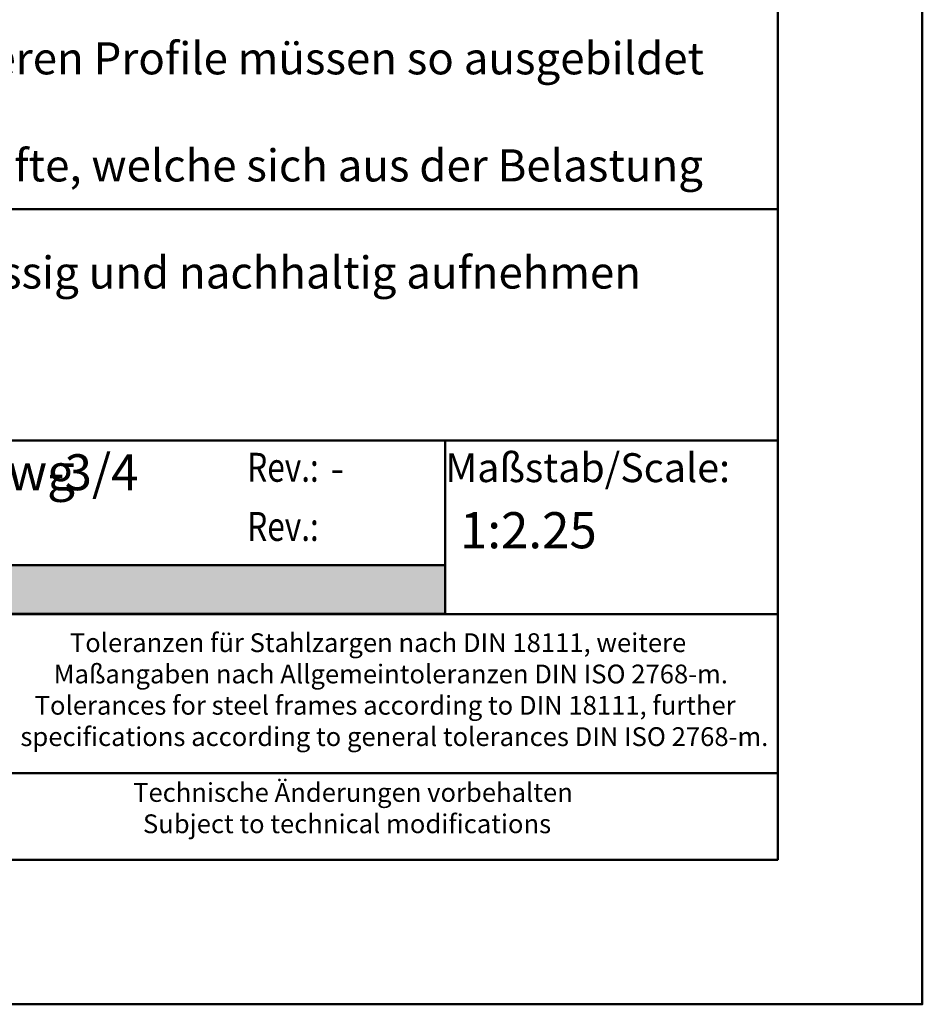
# Model space of a CAD drawing. Units: millimetres. Extents: x 0 to 1890, y -26 to 1337.
# Drawn here: x 805 to 945, y 0 to 153 of the extents above; entities that cross this region are included whole.
import ezdxf
from ezdxf.enums import TextEntityAlignment as Align

# ---------------------------------------------------------------- set-up
doc = ezdxf.new("R2010")
doc.units = ezdxf.units.MM
for name, color, linetype, lineweight in [('AM_0', 7, 'Continuous', 50), ('AM_6', 2, 'Continuous', 35), ('AM_BOR', 7, 'Continuous', 50)]:
    doc.layers.add(name, color=color, linetype=linetype, lineweight=lineweight)
doc.layers.add('AM_12', color=7, linetype='Continuous', lineweight=50, plot=False)
doc.styles.get("Standard").update_dxf_attribs({"font": 'ISOCP.SHX'})

# ---------------------------------------------------------------- blocks, each defined once
blk = doc.blocks.new('DIN_A3_BOS')
at = {"layer": 'AM_12'}
blk.add_lwpolyline([(0, 0), (420, 0), (420, 297), (0, 297)], close=True, dxfattribs=at)
at = {"layer": 'AM_BOR'}
blk.add_lwpolyline([(20, 10), (410, 10), (410, 287), (20, 287)], close=True, dxfattribs=at)
blk = doc.blocks.new('TITLE_BOS')
at = {"layer": 'AM_BOR'}
for p, q in [((0, 45), (-180, 45)), ((0, 45), (0, 0)), ((-110, 29), (0, 29)), ((-23, 17), (-23, 29)), ((0, 17), (-110, 17)), ((-55, 6), (0, 6))]:
    blk.add_line(p, q, dxfattribs=at)
blk.add_lwpolyline([(-180, 0), (0, 0), (0, 44.76)], dxfattribs=at)
at = {"layer": 'AM_BOR', "width": 0.8}
for p in [(-36.691, 26.151), (-36.691, 22.058)]:
    blk.add_text('Rev.:', height=2, dxfattribs=at).set_placement(p)
at = {"layer": 'AM_BOR', "insert": (-23, 28.123), "char_height": 2, "attachment_point": 1}
blk.add_mtext_dynamic_manual_height_columns('{\\W1.51711; }Maßstab/Scale:', width=20.43238, gutter_width=12.5, heights=[0], dxfattribs=at)
at = {"layer": 'AM_BOR', "char_height": 1.3, "width": 55, "attachment_point": 1}
for s, insert in [('{\\W7.5986;\\C1;  \\W1;Toleranzen für Stahlzargen nach DIN 18111, weitere\\P\\W6.1923;  \\W1;Maßangaben nach Allgemeintoleranzen DIN ISO 2768-m.\\P{\\W9.06274; }Tolerances for steel frames according to DIN 18111, further\\P{\\W6.58515; }specifications according to general tolerances DIN ISO 2768-m.}', (-55, 15.668)), ('{\\W8.7371;\\C1;   \\W1;Technische Änderungen vorbehalten\\P\\W9.3092;   \\W1;Subject to technical modifications}', (-55, 5.306))]:
    blk.add_mtext(s, dxfattribs=dict(at, insert=insert))
at = {"layer": 'AM_BOR'}
for tag, p, height in [('GEN-TITLE-DES1', (-108.62, 40.592), 3.645), ('GEN-TITLE-NAME', (-161.075, 38.817), 2), ('GEN-TITLE-DES2', (-108.496, 34.999), 3.645), ('NAME-PRUEFER', (-161.075, 34.596), 2), ('GEN-TITLE-DES2-ENG', (-108.62, 30.374), 3), ('GEN-TITLE-DWG', (-71.929, 25.566), 2.5), ('DOC_REVISION', (-30.944, 26.09), 2), ('BAANNR.', (-71.886, 21.393), 2.5), ('PART_REVISION', (-30.944, 21.997), 2), ('GEN-TITLE-SCA', (-21.982, 21.546), 2.5), ('CDN_STATUS', (-71.987, 17.737), 2.5)]:
    blk.add_attdef(tag, p, '', height=height, dxfattribs=at)
for tag, p in [('GEN-TITLE-DAT', (-119.596, 38.827)), ('DATUM-PRUEFER', (-119.596, 34.529))]:
    blk.add_attdef(tag, text='', height=2, dxfattribs=at).set_placement(p, align=Align.CENTER)

msp = doc.modelspace()

# ---------------------------------------------------------------- hatches: boundary and pattern name
at = {"layer": 'AM_0'}
h = msp.add_hatch(color=256, dxfattribs=at)
h.dxf.hatch_style = 1
h.paths.add_polyline_path([(675, 60.76), (870.75, 60.76), (870.75, 68.36), (675, 68.36)])

# ---------------------------------------------------------------- linework, layer by layer
msp.add_lwpolyline([(675, 60.76), (870.75, 60.76), (870.75, 68.36), (675, 68.36)], close=True, dxfattribs=at)

# ---------------------------------------------------------------- block references
at = {"layer": 'AM_0', "lineweight": 0, "xscale": 2.25, "yscale": 2.25, "zscale": 2.25}
msp.add_blockref('DIN_A3_BOS', (0, 0), dxfattribs=at)
at = {"layer": 'AM_0', "lineweight": 0}
ref = msp.add_blockref('TITLE_BOS', (922.5, 22.5), dxfattribs=dict(at, xscale=2.25, yscale=2.25, zscale=2.25))
ref.add_attrib('GEN-TITLE-DWG', 'D0012648.dwg', (760.66, 80.02), dxfattribs={"layer": 'AM_BOR', "height": 5.625})
ref.add_attrib('DOC_REVISION', '-', (852.88, 81.2), dxfattribs={"layer": 'AM_BOR', "height": 4.5})
ref.add_attrib('GEN-TITLE-SCA', '1:2.25', (873.04, 70.98), dxfattribs={"layer": 'AM_BOR', "height": 5.625})

# ---------------------------------------------------------------- texts
at = {"layer": 'AM_0', "insert": (808.88, 85.62), "char_height": 5.6, "width": 18, "attachment_point": 1}
msp.add_mtext('\\pt33.6;{\\C0;-3/4}', dxfattribs=at)
at = {"layer": 'AM_6', "insert": (657.5, 149.75), "char_height": 5, "width": 260, "attachment_point": 1}
msp.add_mtext('{\\W2.5375;\\C2; \\W1;Die Massiv- und Ständerwerkswände bzw. deren Profile müssen so ausgebildet sein, \\P{\\W3.20031; }dass sie die statischen und dynamischen Kräfte, welche sich aus der Belastung des \\P{\\W3.92812; }verwendeten Türelements ergeben, zuverlässig und nachhaltig aufnehmen können.}', dxfattribs=at)

doc.saveas('drawing.dxf')
